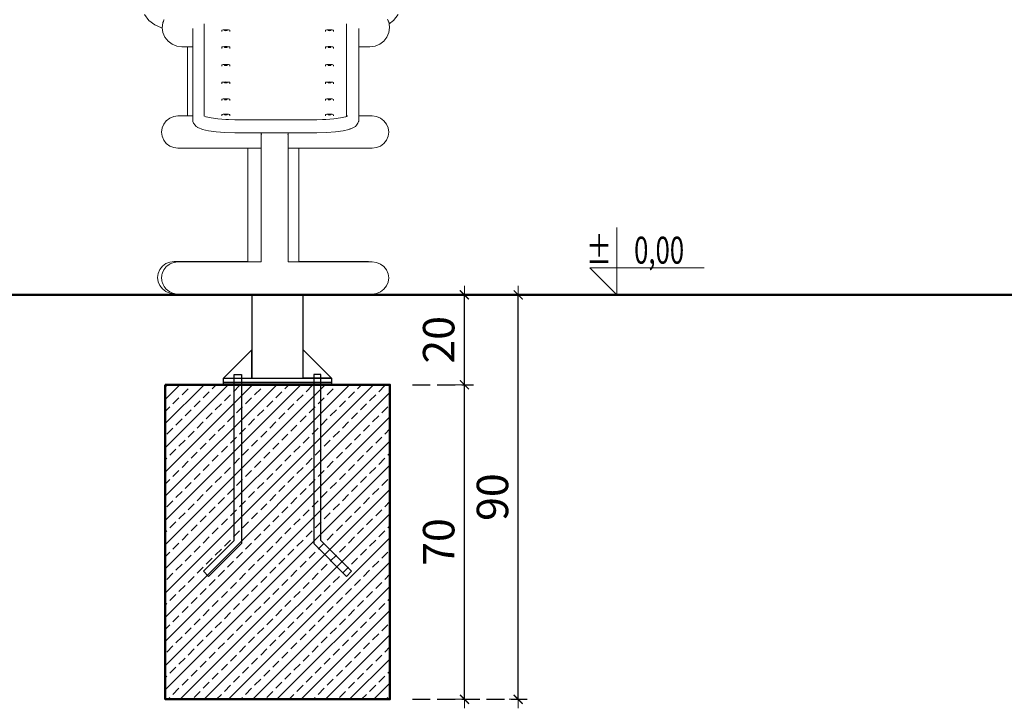
# Model space of a CAD drawing. Units: millimetres. Extents: x 1153 to 3830, y 1240 to 1751.
# Drawn here: x 2607 to 2827, y 1436 to 1590 of the extents above; entities that cross this region are included whole.
import ezdxf
from ezdxf.enums import TextEntityAlignment as Align

# ---------------------------------------------------------------- set-up
doc = ezdxf.new("R2010")
doc.units = ezdxf.units.MM
doc.linetypes.add('JIS_02_4.0', pattern=[5.5, 4, -1.5])
doc.layers.get('Defpoints').update_dxf_attribs({"color": 250})
for name, color, linetype, lineweight in [('0-02 opis', 11, 'Continuous', 0), ('0-03 wymiary', 6, 'Continuous', 5), ('05', 5, 'Continuous', 25), ('1-03 sc zelbet', 3, 'Continuous', 50), ('1-15 hatch', 189, 'Continuous', 0), ('ProfileEdges_Nr_Pióra__7', 7, 'Continuous', 18)]:
    doc.layers.add(name, color=color, linetype=linetype, lineweight=lineweight)
doc.styles.add('1-25', font='txt', dxfattribs={"height": 7})
doc.styles.add('ROMANS', font='romans', dxfattribs={"width": 0.7})
doc.dimstyles.new('1-25', dxfattribs={"dimtxt": 7, "dimasz": 0.2, "dimexe": 2, "dimexo": 5, "dimgap": 1.25, "dimtad": 1, "dimdec": 0, "dimrnd": 0.5, "dimtxsty": '1-25', "dimblk": 'BG dim mark', "dimcen": 0, "dimclrd": 256, "dimclre": 8, "dimclrt": 11, "dimadec": 0, "dimazin": 0, "dimtfac": 1, "dimtdec": 0, "dimtix": 1, "dimtmove": 1, "dimatfit": 3, "dimfxl": 0.5, "dimtfill": 1, "dimarcsym": 0})

# ---------------------------------------------------------------- blocks, each defined once
blk = doc.blocks.new('BG dim mark')
for p, q in [((10, 0), (-10, 0)), ((0, -10), (0, 10))]:
    blk.add_line(p, q)
at = {"color": 0, "linetype": 'ByBlock', "const_width": 1.5}
blk.add_lwpolyline([(5, 5), (-5, -5)], dxfattribs=at)
blk = doc.blocks.new('*D35')
at = {"layer": '0-03 wymiary', "color": 8, "linetype": 'JIS_02_4.0', "lineweight": -2, "transparency": 16777216}
for p, q in [((2694.87, 1508.31), (2708.46, 1508.31)), ((2694.87, 1438.31), (2708.46, 1438.31))]:
    blk.add_line(p, q, dxfattribs=at)
at = {"layer": '0-03 wymiary', "lineweight": -2, "transparency": 16777216}
blk.add_line((2706.46, 1438.51), (2706.46, 1508.11), dxfattribs=at)
at = {"layer": 'Defpoints', "color": 0, "transparency": 16777216}
for p in [(2689.87, 1508.31), (2706.46, 1508.31), (2689.87, 1438.31)]:
    blk.add_point(p, dxfattribs=at)
at = {"layer": '0-03 wymiary', "lineweight": -2, "transparency": 16777216, "xscale": 0.2, "yscale": 0.2, "zscale": 0.2}
for p, rotation in [((2706.46, 1508.31), 90), ((2706.46, 1438.31), 270)]:
    blk.add_blockref('BG dim mark', p, dxfattribs=dict(at, rotation=rotation))
at = {"layer": '0-03 wymiary', "color": 11, "transparency": 16777216, "insert": (2701.64, 1473.31), "char_height": 7, "attachment_point": 5, "rotation": 90, "style": '1-25', "bg_fill": 3, "box_fill_scale": 1.1, "bg_fill_color": 256, "bg_fill_true_color": 13158600, "bg_fill_transparency": 0}
blk.add_mtext('70', dxfattribs=at)
blk = doc.blocks.new('*D36')
at = {"layer": '0-03 wymiary', "color": 8, "linetype": 'JIS_02_4.0', "lineweight": -2, "transparency": 16777216}
for p, q in [((2694.87, 1528.31), (2708.46, 1528.31)), ((2694.87, 1508.31), (2708.46, 1508.31))]:
    blk.add_line(p, q, dxfattribs=at)
at = {"layer": '0-03 wymiary', "lineweight": -2, "transparency": 16777216}
blk.add_line((2706.46, 1508.51), (2706.46, 1528.11), dxfattribs=at)
at = {"layer": 'Defpoints', "color": 0, "transparency": 16777216}
for p in [(2689.87, 1528.31), (2706.46, 1528.31), (2689.87, 1508.31)]:
    blk.add_point(p, dxfattribs=at)
at = {"layer": '0-03 wymiary', "lineweight": -2, "transparency": 16777216, "xscale": 0.2, "yscale": 0.2, "zscale": 0.2}
for p, rotation in [((2706.46, 1528.31), 90), ((2706.46, 1508.31), 270)]:
    blk.add_blockref('BG dim mark', p, dxfattribs=dict(at, rotation=rotation))
at = {"layer": '0-03 wymiary', "color": 11, "transparency": 16777216, "insert": (2701.64, 1518.31), "char_height": 7, "attachment_point": 5, "rotation": 90, "style": '1-25', "bg_fill": 3, "box_fill_scale": 1.1, "bg_fill_color": 256, "bg_fill_true_color": 13158600, "bg_fill_transparency": 0}
blk.add_mtext('20', dxfattribs=at)
blk = doc.blocks.new('*D37')
at = {"layer": '0-03 wymiary', "color": 8, "linetype": 'JIS_02_4.0', "lineweight": -2, "transparency": 16777216}
for p, q in [((2694.87, 1528.31), (2720.44, 1528.31)), ((2694.87, 1438.31), (2720.44, 1438.31))]:
    blk.add_line(p, q, dxfattribs=at)
at = {"layer": '0-03 wymiary', "lineweight": -2, "transparency": 16777216}
blk.add_line((2718.44, 1438.51), (2718.44, 1528.11), dxfattribs=at)
at = {"layer": 'Defpoints', "color": 0, "transparency": 16777216}
for p in [(2689.87, 1528.31), (2718.44, 1528.31), (2689.87, 1438.31)]:
    blk.add_point(p, dxfattribs=at)
at = {"layer": '0-03 wymiary', "lineweight": -2, "transparency": 16777216, "xscale": 0.2, "yscale": 0.2, "zscale": 0.2}
for p, rotation in [((2718.44, 1528.31), 90), ((2718.44, 1438.31), 270)]:
    blk.add_blockref('BG dim mark', p, dxfattribs=dict(at, rotation=rotation))
at = {"layer": '0-03 wymiary', "color": 11, "transparency": 16777216, "insert": (2713.61, 1483.31), "char_height": 7, "attachment_point": 5, "rotation": 90, "style": '1-25', "bg_fill": 3, "box_fill_scale": 1.1, "bg_fill_color": 256, "bg_fill_true_color": 13158600, "bg_fill_transparency": 0}
blk.add_mtext('90', dxfattribs=at)
blk = doc.blocks.new('*U4')
at = {"ltscale": 0.1}
blk.add_lwpolyline([(65, 20), (-20, 20), (0, 0), (0, 50)], dxfattribs=at)
at = {"style": 'ROMANS', "width": 0.7}
blk.add_attdef('±', text='', height=20, dxfattribs=at).set_placement((-10, 35), align=Align.MIDDLE_CENTER)
blk.add_attdef('WYSOKOSC', text='', height=20, rotation=360, dxfattribs=at).set_placement((5.19, 35), align=Align.MIDDLE_LEFT)

msp = doc.modelspace()

# ---------------------------------------------------------------- hatches: boundary and pattern name
at = {"layer": '1-15 hatch'}
h = msp.add_hatch(dxfattribs=at)
h.set_pattern_fill('ANSI33', color=256, scale=0.6)
h.set_pattern_definition([(45, (1563.952, 1528.3113), (-2.694077, 2.694077), []), (45, (1566.646, 1528.3113), (-2.694077, 2.694077), [1.905, -0.9525])])
h.paths.add_polyline_path([(2639.87, 1508.31), (2689.87, 1508.31), (2689.87, 1438.31), (2639.87, 1438.31)])

# ---------------------------------------------------------------- linework, layer by layer
at = {"layer": '05'}
for points in [[(2670.57, 1528.31), (2659.17, 1528.31), (2659.17, 1509.81), (2670.57, 1509.81)], [(2659.17, 1516.11), (2652.87, 1509.81), (2659.17, 1509.81)], [(2655.23, 1510.61), (2656.83, 1510.61), (2656.83, 1472.98), (2649.52, 1465.67), (2648.39, 1466.81), (2655.23, 1473.64)], [(2674.52, 1510.61), (2672.92, 1510.61), (2672.92, 1472.98), (2680.22, 1465.67), (2681.35, 1466.81), (2674.52, 1473.64)], [(2652.87, 1509.81), (2676.87, 1509.81), (2676.87, 1508.81), (2652.87, 1508.81)], [(2652.87, 1508.81), (2676.87, 1508.81), (2676.87, 1508.31), (2652.87, 1508.31)]]:
    msp.add_lwpolyline(points, close=True, dxfattribs=at)
for points in [[(2670.57, 1511.81), (2670.57, 1516.11), (2676.87, 1509.81), (2670.57, 1509.81)], [(2680.22, 1465.67), (2681.35, 1466.81)]]:
    msp.add_lwpolyline(points, dxfattribs=at)
at = {"layer": '1-03 sc zelbet'}
msp.add_lwpolyline([(1152.82, 1528.31), (2932.39, 1528.31)], dxfattribs=at)
msp.add_lwpolyline([(2639.87, 1508.31), (2689.87, 1508.31), (2689.87, 1438.31), (2639.87, 1438.31)], close=True, dxfattribs=at)
at = {"layer": 'ProfileEdges_Nr_Pióra__7', "linetype": 'Continuous', "flags": 128}
for points in [[(2635.24, 1590.69), (2636.24, 1589.4)], [(2636.24, 1589.4), (2637.54, 1588.41)], [(2639.33, 1588.77), (2639.36, 1588.94)], [(2639.36, 1588.94), (2639.45, 1589.15)], [(2639.45, 1589.17), (2639.59, 1589.49)], [(2639.45, 1589.15), (2639.45, 1589.17)], [(2639.59, 1589.49), (2639.61, 1589.55)], [(2689.35, 1589.68), (2689.42, 1589.52)], [(2689.42, 1589.52), (2689.5, 1589.33)], [(2689.5, 1589.33), (2689.55, 1589.22)], [(2689.55, 1589.22), (2689.62, 1589.05)], [(2689.62, 1589.05), (2689.65, 1588.97)], [(2689.65, 1588.97), (2689.67, 1588.94)], [(2689.67, 1588.94), (2689.68, 1588.82)], [(2689.68, 1588.82), (2689.69, 1588.77)], [(2690.69, 1589.4), (2689.71, 1588.65)], [(2691.69, 1590.69), (2690.69, 1589.4)], [(2637.54, 1588.41), (2639.06, 1587.76)], [(2639.06, 1587.76), (2639.22, 1587.74)], [(2639.21, 1587.88), (2639.24, 1588.08)], [(2639.21, 1587.82), (2639.21, 1587.87)], [(2639.21, 1587.76), (2639.21, 1587.82)], [(2639.22, 1587.74), (2639.36, 1586.7)], [(2639.24, 1588.09), (2639.28, 1588.38)], [(2639.28, 1588.38), (2639.29, 1588.42)], [(2639.29, 1588.42), (2639.33, 1588.75)], [(2639.33, 1588.75), (2639.33, 1588.77)], [(2639.36, 1586.7), (2639.8, 1585.66)], [(2646, 1587.16), (2646, 1587.56)], [(2646, 1587.03), (2646, 1587.16)], [(2646, 1585.09), (2646, 1587.03)], [(2648.53, 1588.61), (2648.53, 1588.57)], [(2648.53, 1588.57), (2648.53, 1571.78)], [(2652.57, 1587.23), (2652.46, 1587.18)], [(2652.46, 1587.18), (2652.46, 1587.12)], [(2652.46, 1587.12), (2652.46, 1586.92)], [(2652.57, 1587.23), (2652.77, 1587.27)], [(2653.04, 1587.3), (2652.77, 1587.27)], [(2653.35, 1587.31), (2653.04, 1587.3)], [(2653.04, 1587.12), (2653.04, 1587.18)], [(2653.16, 1587.11), (2653.04, 1587.12)], [(2653.35, 1587.09), (2653.16, 1587.11)], [(2653.66, 1587.3), (2653.35, 1587.31)], [(2653.54, 1587.11), (2653.35, 1587.09)], [(2653.67, 1587.12), (2653.54, 1587.11)], [(2653.66, 1587.3), (2653.93, 1587.27)], [(2653.67, 1587.18), (2653.67, 1587.12)], [(2653.93, 1587.27), (2654.14, 1587.23)], [(2654.25, 1587.18), (2654.14, 1587.23)], [(2654.25, 1587.12), (2654.25, 1587.18)], [(2654.25, 1586.92), (2654.25, 1587.12)], [(2675.63, 1587.23), (2675.52, 1587.18)], [(2675.52, 1587.18), (2675.52, 1587.12)], [(2675.52, 1587.12), (2675.52, 1586.92)], [(2675.63, 1587.23), (2675.84, 1587.27)], [(2676.11, 1587.3), (2675.84, 1587.27)], [(2676.42, 1587.31), (2676.11, 1587.3)], [(2676.11, 1587.12), (2676.11, 1587.18)], [(2676.23, 1587.11), (2676.11, 1587.12)], [(2676.42, 1587.09), (2676.23, 1587.11)], [(2676.73, 1587.3), (2676.42, 1587.31)], [(2676.61, 1587.11), (2676.42, 1587.09)], [(2676.73, 1587.12), (2676.61, 1587.11)], [(2677, 1587.27), (2676.73, 1587.3)], [(2676.73, 1587.18), (2676.73, 1587.12)], [(2677, 1587.27), (2677.2, 1587.23)], [(2677.31, 1587.18), (2677.2, 1587.23)], [(2677.31, 1587.12), (2677.31, 1587.18)], [(2677.31, 1586.92), (2677.31, 1587.12)], [(2680.22, 1588.26), (2680.22, 1588.61)], [(2680.22, 1571.05), (2680.22, 1588.26)], [(2682.96, 1587.03), (2682.96, 1587.56)], [(2682.96, 1586.91), (2682.96, 1587.03)], [(2682.96, 1584.98), (2682.96, 1586.91)], [(2689.67, 1586.7), (2689.23, 1585.66)], [(2689.82, 1587.82), (2689.67, 1586.7)], [(2689.69, 1588.77), (2689.7, 1588.67)], [(2689.7, 1588.66), (2689.71, 1588.65)], [(2689.71, 1588.65), (2689.82, 1587.82)], [(2640.49, 1584.76), (2639.8, 1585.66)], [(2640.49, 1584.76), (2641.4, 1584.07)], [(2646, 1584.98), (2646, 1585.09)], [(2646, 1583.75), (2646, 1584.98)], [(2682.96, 1584.9), (2682.96, 1584.98)], [(2682.96, 1583.68), (2682.96, 1584.9)], [(2688.53, 1584.76), (2687.62, 1584.07)], [(2689.23, 1585.66), (2688.53, 1584.76)], [(2642.46, 1583.64), (2641.4, 1584.07)], [(2643.6, 1583.49), (2642.46, 1583.64)], [(2644.84, 1583.49), (2643.6, 1583.49)], [(2644.84, 1568.12), (2644.84, 1583.49)], [(2644.88, 1583.49), (2644.84, 1583.49)], [(2644.89, 1583.49), (2644.88, 1583.49)], [(2645.01, 1583.49), (2644.89, 1583.49)], [(2645.04, 1583.49), (2645.01, 1583.49)], [(2645.22, 1583.49), (2645.04, 1583.49)], [(2645.27, 1583.49), (2645.22, 1583.49)], [(2645.5, 1583.49), (2645.27, 1583.49)], [(2645.56, 1583.49), (2645.5, 1583.49)], [(2645.84, 1583.49), (2645.56, 1583.49)], [(2645.91, 1583.49), (2645.84, 1583.49)], [(2646, 1583.49), (2645.91, 1583.49)], [(2646, 1583.68), (2646, 1583.75)], [(2646, 1583.67), (2646, 1583.68)], [(2646, 1583.49), (2646, 1583.67)], [(2646, 1570.64), (2646, 1583.49)], [(2652.57, 1583.48), (2652.46, 1583.43)], [(2652.46, 1583.43), (2652.46, 1583.37)], [(2652.46, 1583.37), (2652.46, 1583.17)], [(2652.57, 1583.48), (2652.77, 1583.52)], [(2653.04, 1583.55), (2652.77, 1583.52)], [(2653.35, 1583.56), (2653.04, 1583.55)], [(2653.04, 1583.37), (2653.04, 1583.43)], [(2653.16, 1583.36), (2653.04, 1583.37)], [(2653.35, 1583.34), (2653.16, 1583.36)], [(2653.66, 1583.55), (2653.35, 1583.56)], [(2653.54, 1583.36), (2653.35, 1583.34)], [(2653.67, 1583.37), (2653.54, 1583.36)], [(2653.66, 1583.55), (2653.93, 1583.52)], [(2653.67, 1583.43), (2653.67, 1583.37)], [(2653.93, 1583.52), (2654.14, 1583.48)], [(2654.25, 1583.43), (2654.14, 1583.48)], [(2654.25, 1583.37), (2654.25, 1583.43)], [(2654.25, 1583.17), (2654.25, 1583.37)], [(2675.63, 1583.48), (2675.52, 1583.43)], [(2675.52, 1583.43), (2675.52, 1583.37)], [(2675.52, 1583.37), (2675.52, 1583.17)], [(2675.84, 1583.52), (2675.63, 1583.48)], [(2675.84, 1583.52), (2676.11, 1583.55)], [(2676.42, 1583.56), (2676.11, 1583.55)], [(2676.11, 1583.37), (2676.11, 1583.43)], [(2676.23, 1583.36), (2676.11, 1583.37)], [(2676.42, 1583.34), (2676.23, 1583.36)], [(2676.73, 1583.55), (2676.42, 1583.56)], [(2676.61, 1583.36), (2676.42, 1583.34)], [(2676.73, 1583.37), (2676.61, 1583.36)], [(2676.73, 1583.55), (2677, 1583.52)], [(2676.73, 1583.43), (2676.73, 1583.37)], [(2677.2, 1583.48), (2677, 1583.52)], [(2677.31, 1583.43), (2677.2, 1583.48)], [(2677.31, 1583.43), (2677.31, 1583.37)], [(2677.31, 1583.17), (2677.31, 1583.37)], [(2682.96, 1583.5), (2682.96, 1583.68)], [(2682.96, 1583.49), (2682.96, 1583.5)], [(2685.42, 1583.49), (2682.96, 1583.49)], [(2682.97, 1568.12), (2682.96, 1583.49)], [(2685.42, 1583.49), (2686.56, 1583.64)], [(2686.56, 1583.64), (2687.62, 1584.07)], [(2652.57, 1579.51), (2652.46, 1579.45)], [(2652.46, 1579.45), (2652.46, 1579.4)], [(2652.46, 1579.4), (2652.46, 1579.2)], [(2652.77, 1579.55), (2652.57, 1579.51)], [(2653.04, 1579.58), (2652.77, 1579.55)], [(2653.35, 1579.59), (2653.04, 1579.58)], [(2653.04, 1579.39), (2653.04, 1579.46)], [(2653.16, 1579.38), (2653.04, 1579.39)], [(2653.35, 1579.36), (2653.16, 1579.38)], [(2653.35, 1579.59), (2653.66, 1579.58)], [(2653.54, 1579.38), (2653.35, 1579.36)], [(2653.67, 1579.39), (2653.54, 1579.38)], [(2653.66, 1579.58), (2653.93, 1579.55)], [(2653.67, 1579.46), (2653.67, 1579.39)], [(2654.14, 1579.51), (2653.93, 1579.55)], [(2654.25, 1579.45), (2654.14, 1579.51)], [(2654.25, 1579.45), (2654.25, 1579.4)], [(2654.25, 1579.4), (2654.25, 1579.2)], [(2675.63, 1579.51), (2675.52, 1579.45)], [(2675.52, 1579.45), (2675.52, 1579.4)], [(2675.52, 1579.4), (2675.52, 1579.2)], [(2675.84, 1579.55), (2675.63, 1579.51)], [(2676.11, 1579.58), (2675.84, 1579.55)], [(2676.42, 1579.59), (2676.11, 1579.58)], [(2676.11, 1579.39), (2676.11, 1579.46)], [(2676.23, 1579.38), (2676.11, 1579.39)], [(2676.42, 1579.36), (2676.23, 1579.38)], [(2676.42, 1579.59), (2676.73, 1579.58)], [(2676.61, 1579.38), (2676.42, 1579.36)], [(2676.73, 1579.39), (2676.61, 1579.38)], [(2676.73, 1579.58), (2677, 1579.55)], [(2676.73, 1579.46), (2676.73, 1579.39)], [(2677.2, 1579.51), (2677, 1579.55)], [(2677.31, 1579.45), (2677.2, 1579.51)], [(2677.31, 1579.45), (2677.31, 1579.4)], [(2677.31, 1579.4), (2677.31, 1579.2)], [(2652.77, 1575.65), (2652.57, 1575.61)], [(2652.77, 1575.65), (2653.04, 1575.68)], [(2653.04, 1575.68), (2653.35, 1575.69)], [(2653.66, 1575.68), (2653.35, 1575.69)], [(2653.93, 1575.65), (2653.66, 1575.68)], [(2654.14, 1575.61), (2653.93, 1575.65)], [(2675.84, 1575.65), (2675.63, 1575.61)], [(2676.11, 1575.68), (2675.84, 1575.65)], [(2676.11, 1575.68), (2676.42, 1575.69)], [(2676.42, 1575.69), (2676.73, 1575.68)], [(2677, 1575.65), (2676.73, 1575.68)], [(2677.2, 1575.61), (2677, 1575.65)], [(2652.57, 1575.61), (2652.46, 1575.56)], [(2652.46, 1575.56), (2652.46, 1575.5)], [(2652.46, 1575.5), (2652.46, 1575.3)], [(2653.04, 1575.5), (2653.04, 1575.56)], [(2653.16, 1575.48), (2653.04, 1575.5)], [(2653.35, 1575.47), (2653.16, 1575.48)], [(2653.54, 1575.48), (2653.35, 1575.47)], [(2653.67, 1575.5), (2653.54, 1575.48)], [(2653.67, 1575.56), (2653.67, 1575.5)], [(2654.25, 1575.56), (2654.14, 1575.61)], [(2654.25, 1575.56), (2654.25, 1575.5)], [(2654.25, 1575.5), (2654.25, 1575.3)], [(2675.63, 1575.61), (2675.52, 1575.56)], [(2675.52, 1575.56), (2675.52, 1575.5)], [(2675.52, 1575.5), (2675.52, 1575.3)], [(2676.11, 1575.5), (2676.11, 1575.56)], [(2676.23, 1575.48), (2676.11, 1575.5)], [(2676.42, 1575.47), (2676.23, 1575.48)], [(2676.61, 1575.48), (2676.42, 1575.47)], [(2676.73, 1575.5), (2676.61, 1575.48)], [(2676.73, 1575.56), (2676.73, 1575.5)], [(2677.31, 1575.56), (2677.2, 1575.61)], [(2677.31, 1575.56), (2677.31, 1575.5)], [(2677.31, 1575.5), (2677.31, 1575.3)], [(2648.53, 1571.78), (2648.53, 1568.53)], [(2652.57, 1571.87), (2652.46, 1571.82)], [(2652.46, 1571.82), (2652.46, 1571.76)], [(2652.46, 1571.76), (2652.46, 1571.56)], [(2652.77, 1571.92), (2652.57, 1571.87)], [(2653.04, 1571.94), (2652.77, 1571.92)], [(2653.04, 1571.94), (2653.35, 1571.95)], [(2653.04, 1571.76), (2653.04, 1571.82)], [(2653.16, 1571.75), (2653.04, 1571.76)], [(2653.35, 1571.73), (2653.16, 1571.75)], [(2653.66, 1571.94), (2653.35, 1571.95)], [(2653.54, 1571.75), (2653.35, 1571.73)], [(2653.67, 1571.76), (2653.54, 1571.75)], [(2653.93, 1571.92), (2653.66, 1571.94)], [(2653.67, 1571.82), (2653.67, 1571.76)], [(2653.93, 1571.92), (2654.14, 1571.87)], [(2654.25, 1571.82), (2654.14, 1571.87)], [(2654.25, 1571.82), (2654.25, 1571.76)], [(2654.25, 1571.76), (2654.25, 1571.56)], [(2675.63, 1571.87), (2675.52, 1571.82)], [(2675.52, 1571.82), (2675.52, 1571.76)], [(2675.52, 1571.76), (2675.52, 1571.56)], [(2675.84, 1571.92), (2675.63, 1571.87)], [(2676.11, 1571.94), (2675.84, 1571.92)], [(2676.11, 1571.94), (2676.42, 1571.95)], [(2676.11, 1571.76), (2676.11, 1571.82)], [(2676.23, 1571.75), (2676.11, 1571.76)], [(2676.42, 1571.73), (2676.23, 1571.75)], [(2676.42, 1571.95), (2676.73, 1571.94)], [(2676.61, 1571.75), (2676.42, 1571.73)], [(2676.73, 1571.76), (2676.61, 1571.75)], [(2677, 1571.92), (2676.73, 1571.94)], [(2676.73, 1571.82), (2676.73, 1571.76)], [(2677.2, 1571.87), (2677, 1571.92)], [(2677.31, 1571.82), (2677.2, 1571.87)], [(2677.31, 1571.76), (2677.31, 1571.82)], [(2677.31, 1571.76), (2677.31, 1571.56)], [(2646, 1568.12), (2646, 1570.64)], [(2680.22, 1569.7), (2680.22, 1571.05)], [(2680.22, 1568.42), (2680.22, 1569.7)], [(2639.53, 1566.33), (2640.11, 1567.07)], [(2640.11, 1567.07), (2640.87, 1567.64)], [(2641.76, 1568), (2640.87, 1567.64)], [(2642.71, 1568.12), (2641.76, 1568)], [(2642.71, 1568.12), (2644.84, 1568.12)], [(2644.84, 1568.08), (2644.84, 1568.12)], [(2644.84, 1568.12), (2644.89, 1568.12)], [(2644.89, 1568.12), (2644.9, 1568.12)], [(2644.9, 1568.12), (2645.04, 1568.12)], [(2645.04, 1568.12), (2645.06, 1568.12)], [(2645.06, 1568.12), (2645.27, 1568.12)], [(2645.27, 1568.12), (2645.3, 1568.12)], [(2645.3, 1568.12), (2645.56, 1568.12)], [(2645.56, 1568.12), (2645.6, 1568.12)], [(2645.6, 1568.12), (2645.91, 1568.12)], [(2645.91, 1568.12), (2645.96, 1568.12)], [(2645.96, 1568.12), (2646, 1568.12)], [(2646, 1568.08), (2646, 1568.12)], [(2646, 1568), (2646, 1568.07)], [(2646, 1567.25), (2646, 1568)], [(2646.02, 1567.08), (2646, 1567.25)], [(2646.05, 1566.87), (2646.02, 1567.08)], [(2646.05, 1566.87), (2646.2, 1566.53)], [(2648.46, 1568.15), (2648.64, 1568.07)], [(2648.53, 1568.53), (2648.53, 1568.22)], [(2648.64, 1568.07), (2648.96, 1567.94)], [(2648.96, 1567.94), (2648.88, 1567.96)], [(2650.06, 1567.69), (2648.96, 1567.94)], [(2651.58, 1567.48), (2650.06, 1567.69)], [(2651.58, 1567.48), (2653.38, 1567.34)], [(2652.57, 1568.47), (2652.46, 1568.41)], [(2652.46, 1568.41), (2652.46, 1568.36)], [(2652.46, 1568.36), (2652.46, 1568.16)], [(2652.77, 1568.51), (2652.57, 1568.47)], [(2653.04, 1568.54), (2652.77, 1568.51)], [(2653.35, 1568.55), (2653.04, 1568.54)], [(2653.04, 1568.35), (2653.04, 1568.42)], [(2653.16, 1568.34), (2653.04, 1568.35)], [(2653.35, 1568.32), (2653.16, 1568.34)], [(2653.35, 1568.55), (2653.66, 1568.54)], [(2653.54, 1568.34), (2653.35, 1568.32)], [(2653.93, 1567.33), (2653.38, 1567.34)], [(2653.67, 1568.35), (2653.54, 1568.34)], [(2653.93, 1568.51), (2653.66, 1568.54)], [(2653.67, 1568.42), (2653.67, 1568.35)], [(2653.93, 1568.51), (2654.14, 1568.47)], [(2655.38, 1567.29), (2653.93, 1567.33)], [(2654.25, 1568.41), (2654.14, 1568.47)], [(2654.25, 1568.36), (2654.25, 1568.41)], [(2654.25, 1568.36), (2654.25, 1568.16)], [(2655.38, 1567.29), (2669.15, 1567.29)], [(2669.15, 1567.29), (2673.25, 1567.29)], [(2673.25, 1567.29), (2673.59, 1567.29)], [(2673.59, 1567.29), (2674.85, 1567.32)], [(2674.85, 1567.32), (2675.59, 1567.34)], [(2675.52, 1568.41), (2675.63, 1568.47)], [(2675.52, 1568.41), (2675.52, 1568.36)], [(2675.52, 1568.36), (2675.52, 1568.16)], [(2677.39, 1567.48), (2675.59, 1567.34)], [(2675.84, 1568.51), (2675.63, 1568.47)], [(2676.11, 1568.54), (2675.84, 1568.51)], [(2676.11, 1568.54), (2676.42, 1568.55)], [(2676.11, 1568.35), (2676.11, 1568.42)], [(2676.23, 1568.34), (2676.11, 1568.35)], [(2676.42, 1568.32), (2676.23, 1568.34)], [(2676.73, 1568.54), (2676.42, 1568.55)], [(2676.61, 1568.34), (2676.42, 1568.32)], [(2676.73, 1568.35), (2676.61, 1568.34)], [(2677, 1568.51), (2676.73, 1568.54)], [(2676.73, 1568.42), (2676.73, 1568.35)], [(2677, 1568.51), (2677.2, 1568.47)], [(2677.31, 1568.41), (2677.2, 1568.47)], [(2677.31, 1568.36), (2677.31, 1568.41)], [(2677.31, 1568.36), (2677.31, 1568.16)], [(2678.91, 1567.69), (2677.39, 1567.48)], [(2678.91, 1567.69), (2680.01, 1567.94)], [(2680.22, 1568.03), (2680.01, 1567.94)], [(2680.01, 1567.94), (2680.03, 1567.95)], [(2680.03, 1567.95), (2680.09, 1567.96)], [(2680.22, 1568.27), (2680.22, 1568.42)], [(2680.22, 1568.17), (2680.22, 1568.27)], [(2680.22, 1568.12), (2680.22, 1568.17)], [(2680.22, 1568.12), (2680.23, 1568.12)], [(2680.22, 1568.07), (2680.22, 1568.11)], [(2680.22, 1568.03), (2680.22, 1568.07)], [(2680.23, 1568.04), (2680.22, 1568.03)], [(2680.32, 1568.07), (2680.24, 1568.04)], [(2680.37, 1568.1), (2680.32, 1568.07)], [(2680.51, 1568.15), (2680.37, 1568.1)], [(2682.77, 1566.53), (2682.91, 1566.87)], [(2682.91, 1566.87), (2682.93, 1566.96)], [(2682.93, 1566.96), (2682.94, 1567.08)], [(2682.94, 1567.08), (2682.95, 1567.15)], [(2682.95, 1567.15), (2682.97, 1567.25)], [(2682.97, 1568.12), (2685.96, 1568.12)], [(2682.97, 1568.07), (2682.97, 1568.12)], [(2682.97, 1567.25), (2682.97, 1568.07)], [(2685.96, 1568.12), (2686.91, 1568)], [(2687.8, 1567.64), (2686.91, 1568)], [(2688.56, 1567.07), (2687.8, 1567.64)], [(2688.56, 1567.07), (2689.15, 1566.33)], [(2639.03, 1564.54), (2639.16, 1565.46)], [(2639.16, 1565.47), (2639.53, 1566.33)], [(2639.16, 1565.46), (2639.16, 1565.47)], [(2646.2, 1566.53), (2646.52, 1566.09)], [(2646.74, 1565.81), (2646.52, 1566.09)], [(2646.74, 1565.81), (2647.03, 1565.6)], [(2647.03, 1565.6), (2647.09, 1565.58)], [(2647.09, 1565.58), (2647.49, 1565.41)], [(2647.49, 1565.41), (2647.9, 1565.23)], [(2647.9, 1565.23), (2648.2, 1565.12)], [(2648.2, 1565.12), (2649.5, 1564.82)], [(2649.5, 1564.82), (2651.18, 1564.59)], [(2679.46, 1564.82), (2677.78, 1564.59)], [(2679.46, 1564.82), (2680.76, 1565.12)], [(2680.76, 1565.12), (2680.94, 1565.19)], [(2680.94, 1565.19), (2681.06, 1565.23)], [(2681.47, 1565.41), (2681.06, 1565.23)], [(2681.94, 1565.6), (2681.47, 1565.41)], [(2681.94, 1565.6), (2682.22, 1565.81)], [(2682.22, 1565.81), (2682.45, 1566.09)], [(2682.45, 1566.09), (2682.77, 1566.53)], [(2689.52, 1565.47), (2689.15, 1566.33)], [(2689.52, 1565.46), (2689.52, 1565.47)], [(2689.52, 1565.46), (2689.64, 1564.54)], [(2639.16, 1563.62), (2639.03, 1564.54)], [(2639.53, 1562.75), (2639.16, 1563.62)], [(2639.53, 1562.75), (2640.11, 1562.01)], [(2651.18, 1564.59), (2653.17, 1564.44)], [(2655.37, 1564.39), (2653.17, 1564.44)], [(2661.22, 1564.39), (2655.37, 1564.39)], [(2661.22, 1564.39), (2661.22, 1564.32)], [(2661.25, 1564.39), (2661.22, 1564.39)], [(2661.22, 1564.32), (2661.22, 1563.71)], [(2661.22, 1563.71), (2661.22, 1563.69)], [(2661.22, 1563.5), (2661.22, 1563.69)], [(2661.22, 1563.26), (2661.22, 1563.5)], [(2661.22, 1563.26), (2661.23, 1563.31)], [(2661.23, 1563.23), (2661.22, 1563.26)], [(2661.22, 1563.26), (2661.22, 1562.99)], [(2661.22, 1562.81), (2661.22, 1562.99)], [(2661.22, 1562.01), (2661.22, 1562.81)], [(2661.33, 1564.39), (2661.25, 1564.39)], [(2661.35, 1564.39), (2661.33, 1564.39)], [(2661.33, 1564.07), (2661.35, 1564.11)], [(2661.36, 1564.39), (2661.35, 1564.39)], [(2661.6, 1564.39), (2661.36, 1564.39)], [(2661.62, 1564.39), (2661.6, 1564.39)], [(2661.63, 1564.39), (2661.62, 1564.39)], [(2661.91, 1564.39), (2661.63, 1564.39)], [(2662.1, 1564.39), (2661.91, 1564.39)], [(2662.27, 1564.39), (2662.1, 1564.39)], [(2662.71, 1564.39), (2662.27, 1564.39)], [(2662.76, 1564.39), (2662.72, 1564.39)], [(2663.35, 1564.39), (2662.76, 1564.39)], [(2663.43, 1564.39), (2663.35, 1564.39)], [(2664.09, 1564.39), (2663.43, 1564.39)], [(2664.23, 1564.39), (2664.09, 1564.39)], [(2664.92, 1564.39), (2664.23, 1564.39)], [(2665.03, 1564.39), (2664.92, 1564.39)], [(2665.69, 1564.39), (2665.03, 1564.39)], [(2665.74, 1564.39), (2665.69, 1564.39)], [(2665.76, 1564.39), (2665.74, 1564.39)], [(2666.35, 1564.39), (2665.76, 1564.39)], [(2666.75, 1564.39), (2666.35, 1564.39)], [(2666.82, 1564.39), (2666.75, 1564.39)], [(2666.86, 1564.39), (2666.82, 1564.39)], [(2667.13, 1564.39), (2666.86, 1564.39)], [(2667.13, 1564.07), (2667.13, 1564.02)], [(2667.23, 1564.39), (2667.14, 1564.39)], [(2673.59, 1564.39), (2667.23, 1564.39)], [(2667.23, 1564.39), (2667.23, 1563.5)], [(2667.23, 1562.99), (2667.23, 1563.5)], [(2667.23, 1562.99), (2667.23, 1562.58)], [(2667.23, 1562.58), (2667.23, 1562.01)], [(2675.8, 1564.44), (2673.59, 1564.39)], [(2677.78, 1564.59), (2675.8, 1564.44)], [(2688.56, 1562.01), (2689.15, 1562.75)], [(2689.52, 1563.62), (2689.15, 1562.75)], [(2689.64, 1564.54), (2689.52, 1563.62)], [(2640.11, 1562.01), (2640.87, 1561.44)], [(2641.76, 1561.09), (2640.87, 1561.44)], [(2642.71, 1560.96), (2641.76, 1561.09)], [(2642.71, 1560.96), (2658.22, 1560.96)], [(2658.22, 1560.96), (2658.23, 1535.74)], [(2658.24, 1560.96), (2658.28, 1560.96)], [(2658.28, 1560.96), (2658.3, 1560.96)], [(2658.3, 1560.96), (2658.47, 1560.96)], [(2658.47, 1560.96), (2658.49, 1560.96)], [(2658.49, 1560.96), (2658.52, 1560.96)], [(2658.52, 1560.96), (2658.8, 1560.96)], [(2658.8, 1560.96), (2658.83, 1560.96)], [(2658.83, 1560.96), (2658.87, 1560.96)], [(2658.87, 1560.96), (2659.25, 1560.96)], [(2659.25, 1560.96), (2659.3, 1560.96)], [(2659.3, 1560.96), (2659.35, 1560.96)], [(2659.35, 1560.96), (2659.82, 1560.96)], [(2659.82, 1560.96), (2659.88, 1560.96)], [(2659.88, 1560.96), (2659.95, 1560.96)], [(2659.95, 1560.96), (2660.49, 1560.96)], [(2660.49, 1560.96), (2660.56, 1560.96)], [(2660.56, 1560.96), (2660.64, 1560.96)], [(2660.64, 1560.96), (2661.22, 1560.96)], [(2661.22, 1562.01), (2661.22, 1561.88)], [(2661.22, 1561.88), (2661.22, 1561.35)], [(2661.22, 1561.35), (2661.22, 1560.96)], [(2661.22, 1560.96), (2661.22, 1560.38)], [(2661.22, 1560.38), (2661.22, 1558.2)], [(2667.23, 1562.01), (2667.23, 1561.88)], [(2667.23, 1561.88), (2667.23, 1561.48)], [(2667.23, 1561.48), (2667.23, 1560.96)], [(2667.23, 1560.96), (2667.23, 1560.38)], [(2667.23, 1560.96), (2667.25, 1560.96)], [(2667.23, 1558.2), (2667.23, 1560.38)], [(2667.25, 1560.96), (2667.32, 1560.96)], [(2667.32, 1560.96), (2667.86, 1560.96)], [(2667.86, 1560.96), (2667.93, 1560.96)], [(2667.93, 1560.96), (2667.98, 1560.96)], [(2667.98, 1560.96), (2668.46, 1560.96)], [(2668.46, 1560.96), (2668.51, 1560.96)], [(2668.51, 1560.96), (2668.56, 1560.96)], [(2668.56, 1560.96), (2668.94, 1560.96)], [(2668.94, 1560.96), (2668.98, 1560.96)], [(2668.98, 1560.96), (2669.01, 1560.96)], [(2669.01, 1560.96), (2669.29, 1560.96)], [(2669.29, 1560.96), (2669.32, 1560.96)], [(2669.32, 1560.96), (2669.34, 1560.96)], [(2669.34, 1560.96), (2669.55, 1560.96)], [(2669.55, 1560.96), (2669.57, 1560.96)], [(2669.58, 1535.74), (2669.59, 1560.96)], [(2669.59, 1560.96), (2685.96, 1560.96)], [(2685.96, 1560.96), (2686.91, 1561.09)], [(2687.8, 1561.44), (2686.91, 1561.09)], [(2688.56, 1562.01), (2687.8, 1561.44)], [(2661.22, 1558.2), (2661.22, 1555.59)], [(2667.23, 1555.59), (2667.23, 1558.2)], [(2661.22, 1555.59), (2661.22, 1552.68)], [(2667.23, 1552.68), (2667.23, 1555.59)], [(2661.22, 1549.56), (2661.22, 1552.68)], [(2667.23, 1549.56), (2667.23, 1552.68)], [(2661.22, 1549.56), (2661.22, 1535.66)], [(2667.23, 1549.56), (2667.23, 1535.66)], [(2638.66, 1533.95), (2639.24, 1534.69)], [(2640, 1535.26), (2639.24, 1534.69)], [(2640, 1534.47), (2639.53, 1533.87)], [(2640.89, 1535.62), (2640, 1535.26)], [(2640.01, 1534.48), (2640.11, 1534.61)], [(2640.87, 1535.18), (2640.11, 1534.61)], [(2640.89, 1535.19), (2640.87, 1535.18)], [(2640.89, 1535.62), (2641.84, 1535.74)], [(2641.57, 1535.46), (2640.89, 1535.19)], [(2641.76, 1535.54), (2641.57, 1535.46)], [(2641.84, 1535.55), (2641.76, 1535.54)], [(2641.84, 1535.74), (2658.23, 1535.74)], [(2642.71, 1535.66), (2641.84, 1535.55)], [(2642.71, 1535.66), (2658.23, 1535.66)], [(2658.23, 1535.74), (2658.23, 1535.66)], [(2658.23, 1535.66), (2658.28, 1535.66)], [(2658.29, 1535.66), (2658.49, 1535.66)], [(2658.5, 1535.66), (2658.83, 1535.66)], [(2658.84, 1535.66), (2659.29, 1535.66)], [(2659.29, 1535.66), (2659.3, 1535.66)], [(2659.3, 1535.66), (2659.31, 1535.66)], [(2659.31, 1535.66), (2659.87, 1535.66)], [(2659.87, 1535.66), (2659.88, 1535.66)], [(2659.88, 1535.66), (2659.9, 1535.66)], [(2659.9, 1535.66), (2660.54, 1535.66)], [(2660.54, 1535.66), (2660.56, 1535.66)], [(2660.56, 1535.66), (2660.58, 1535.66)], [(2660.58, 1535.66), (2661.22, 1535.66)], [(2661.22, 1535.66), (2661.22, 1535.64)], [(2667.23, 1535.66), (2667.23, 1535.64)], [(2667.23, 1535.66), (2667.25, 1535.66)], [(2667.25, 1535.66), (2667.27, 1535.66)], [(2667.27, 1535.66), (2667.91, 1535.66)], [(2667.91, 1535.66), (2667.93, 1535.66)], [(2667.93, 1535.66), (2667.94, 1535.66)], [(2667.94, 1535.66), (2668.5, 1535.66)], [(2668.5, 1535.66), (2668.51, 1535.66)], [(2668.51, 1535.66), (2668.52, 1535.66)], [(2668.52, 1535.66), (2668.97, 1535.66)], [(2668.98, 1535.66), (2669.31, 1535.66)], [(2669.32, 1535.66), (2669.57, 1535.66)], [(2669.58, 1535.74), (2685.09, 1535.74)], [(2669.58, 1535.66), (2669.58, 1535.74)], [(2669.58, 1535.66), (2681.02, 1535.66)], [(2681.02, 1535.66), (2685.09, 1535.66)], [(2685.76, 1535.66), (2685.09, 1535.74)], [(2685.09, 1535.66), (2685.76, 1535.66)], [(2685.76, 1535.66), (2685.96, 1535.66)], [(2686.91, 1535.54), (2685.96, 1535.66)], [(2686.91, 1535.54), (2687.8, 1535.18)], [(2688.56, 1534.61), (2687.8, 1535.18)], [(2688.56, 1534.61), (2689.15, 1533.87)], [(2638.29, 1533.09), (2638.16, 1532.16)], [(2638.29, 1531.25), (2638.16, 1532.16)], [(2638.66, 1533.95), (2638.29, 1533.09)], [(2639.11, 1532.64), (2639.03, 1532.08)], [(2639.1, 1531.6), (2639.03, 1532.08)], [(2639.14, 1532.87), (2639.11, 1532.64)], [(2639.14, 1532.87), (2639.16, 1532.99)], [(2639.24, 1533.2), (2639.16, 1533.01)], [(2639.16, 1533.01), (2639.16, 1532.99)], [(2639.53, 1533.87), (2639.24, 1533.2)], [(2689.52, 1533.01), (2689.15, 1533.87)], [(2689.52, 1532.99), (2689.52, 1533.01)], [(2689.52, 1532.99), (2689.64, 1532.08)], [(2638.29, 1531.25), (2638.29, 1531.24)], [(2638.29, 1531.24), (2638.66, 1530.37)], [(2638.66, 1530.37), (2639.24, 1529.63)], [(2639.12, 1531.42), (2639.1, 1531.6)], [(2639.16, 1531.15), (2639.12, 1531.42)], [(2639.24, 1530.96), (2639.16, 1531.15)], [(2639.4, 1530.59), (2639.24, 1530.96)], [(2640, 1529.06), (2639.24, 1529.63)], [(2639.53, 1530.29), (2639.4, 1530.59)], [(2639.53, 1530.29), (2639.62, 1530.17)], [(2639.62, 1530.17), (2639.83, 1529.9)], [(2639.83, 1529.9), (2640, 1529.69)], [(2640, 1529.69), (2640.11, 1529.55)], [(2640, 1529.06), (2640.89, 1528.71)], [(2640.11, 1529.55), (2640.37, 1529.36)], [(2640.37, 1529.36), (2640.87, 1528.98)], [(2640.87, 1528.98), (2640.89, 1528.97)], [(2640.89, 1528.97), (2641.06, 1528.91)], [(2640.89, 1528.71), (2641.84, 1528.58)], [(2641.06, 1528.91), (2641.68, 1528.65)], [(2641.68, 1528.65), (2641.71, 1528.64)], [(2641.71, 1528.64), (2641.76, 1528.62)], [(2641.84, 1528.61), (2641.76, 1528.62)], [(2642.07, 1528.58), (2641.84, 1528.61)], [(2641.84, 1528.58), (2642.07, 1528.58)], [(2642.71, 1528.5), (2642.07, 1528.58)], [(2642.71, 1528.5), (2658.23, 1528.5)], [(2658.23, 1528.32), (2658.23, 1528.5)], [(2658.23, 1528.5), (2658.28, 1528.5)], [(2658.23, 1528.32), (2658.28, 1528.32)], [(2658.28, 1528.5), (2658.49, 1528.5)], [(2658.28, 1528.32), (2658.49, 1528.32)], [(2658.49, 1528.5), (2658.83, 1528.5)], [(2658.49, 1528.32), (2658.83, 1528.32)], [(2658.83, 1528.5), (2659.3, 1528.5)], [(2658.83, 1528.32), (2659.3, 1528.32)], [(2659.3, 1528.5), (2659.88, 1528.5)], [(2659.3, 1528.32), (2659.88, 1528.32)], [(2659.88, 1528.5), (2660.56, 1528.5)], [(2659.88, 1528.32), (2660.56, 1528.32)], [(2660.56, 1528.5), (2661.32, 1528.5)], [(2660.56, 1528.32), (2661.32, 1528.32)], [(2661.32, 1528.5), (2662.15, 1528.5)], [(2661.32, 1528.32), (2662.15, 1528.32)], [(2662.15, 1528.5), (2663.01, 1528.5)], [(2662.15, 1528.32), (2663.01, 1528.32)], [(2663.01, 1528.5), (2663.9, 1528.5)], [(2663.01, 1528.32), (2663.91, 1528.32)], [(2663.91, 1528.5), (2664.8, 1528.5)], [(2663.91, 1528.32), (2664.8, 1528.32)], [(2664.8, 1528.5), (2665.66, 1528.5)], [(2664.8, 1528.32), (2665.66, 1528.32)], [(2665.66, 1528.5), (2666.49, 1528.5)], [(2665.66, 1528.32), (2666.49, 1528.32)], [(2666.49, 1528.5), (2667.25, 1528.5)], [(2666.49, 1528.32), (2667.25, 1528.32)], [(2667.25, 1528.5), (2667.93, 1528.5)], [(2667.25, 1528.32), (2667.93, 1528.32)], [(2667.93, 1528.5), (2668.51, 1528.5)], [(2667.93, 1528.32), (2668.51, 1528.32)], [(2668.51, 1528.5), (2668.98, 1528.5)], [(2668.51, 1528.32), (2668.98, 1528.32)], [(2668.98, 1528.5), (2669.32, 1528.5)], [(2668.98, 1528.32), (2669.32, 1528.32)], [(2669.32, 1528.5), (2669.58, 1528.5)], [(2669.32, 1528.32), (2669.58, 1528.32)], [(2669.58, 1528.32), (2669.58, 1528.5)], [(2669.58, 1528.5), (2685.96, 1528.5)], [(2685.96, 1528.5), (2686.91, 1528.62)], [(2687.8, 1528.98), (2686.91, 1528.62)], [(2688.56, 1529.55), (2687.8, 1528.98)]]:
    msp.add_lwpolyline(points, dxfattribs=at)

# ---------------------------------------------------------------- block references
at = {"layer": '0-02 opis'}
ref = msp.add_blockref('*U4', (2740.35, 1528.31), dxfattribs=dict(at, xscale=0.3, yscale=0.3, zscale=0.3))
ref.add_attrib('±', '%%P', dxfattribs={"layer": '0', "height": 6, "rotation": 360, "style": 'ROMANS', "width": 0.7}).set_placement((2739.29, 1535.26), align=Align.RIGHT)
ref.add_attrib('WYSOKOSC', '0,00', dxfattribs={"layer": '0', "height": 6, "rotation": 360, "style": 'ROMANS', "width": 0.7}).set_placement((2755.36, 1535.26), align=Align.RIGHT)

# ---------------------------------------------------------------- next in the draw order: dimensions: what is measured, and where the dimension line sits
at = {"layer": '0-03 wymiary'}
dim = msp.add_linear_dim(base=(2706.46, 1508.31), p1=(2689.87, 1438.31), p2=(2689.87, 1508.31), angle=90, dimstyle='1-25', dxfattribs=at)
dim.commit()
dim.dimension.update_dxf_attribs({"geometry": '*D35', "text_midpoint": (2701.64, 1473.31)})

# ---------------------------------------------------------------- next in the draw order: dimensions: what is measured, and where the dimension line sits
dim = msp.add_linear_dim(base=(2706.46, 1528.31), p1=(2689.87, 1508.31), p2=(2689.87, 1528.31), angle=90, dimstyle='1-25', dxfattribs=at)
dim.commit()
dim.dimension.update_dxf_attribs({"geometry": '*D36', "text_midpoint": (2701.64, 1518.31)})

# ---------------------------------------------------------------- next in the draw order: dimensions: what is measured, and where the dimension line sits
dim = msp.add_linear_dim(base=(2718.44, 1528.31), p1=(2689.87, 1438.31), p2=(2689.87, 1528.31), angle=90, dimstyle='1-25', dxfattribs=at)
dim.commit()
dim.dimension.update_dxf_attribs({"geometry": '*D37', "text_midpoint": (2713.61, 1483.31)})

# ---------------------------------------------------------------- next in the draw order: linework, layer by layer
at = {"layer": 'ProfileEdges_Nr_Pióra__7', "linetype": 'Continuous', "flags": 128}
for points in [[(2689.64, 1532.08), (2689.52, 1531.15)], [(2689.15, 1530.29), (2688.56, 1529.55)], [(2689.52, 1531.15), (2689.15, 1530.29)]]:
    msp.add_lwpolyline(points, dxfattribs=at)

doc.saveas('drawing.dxf')
